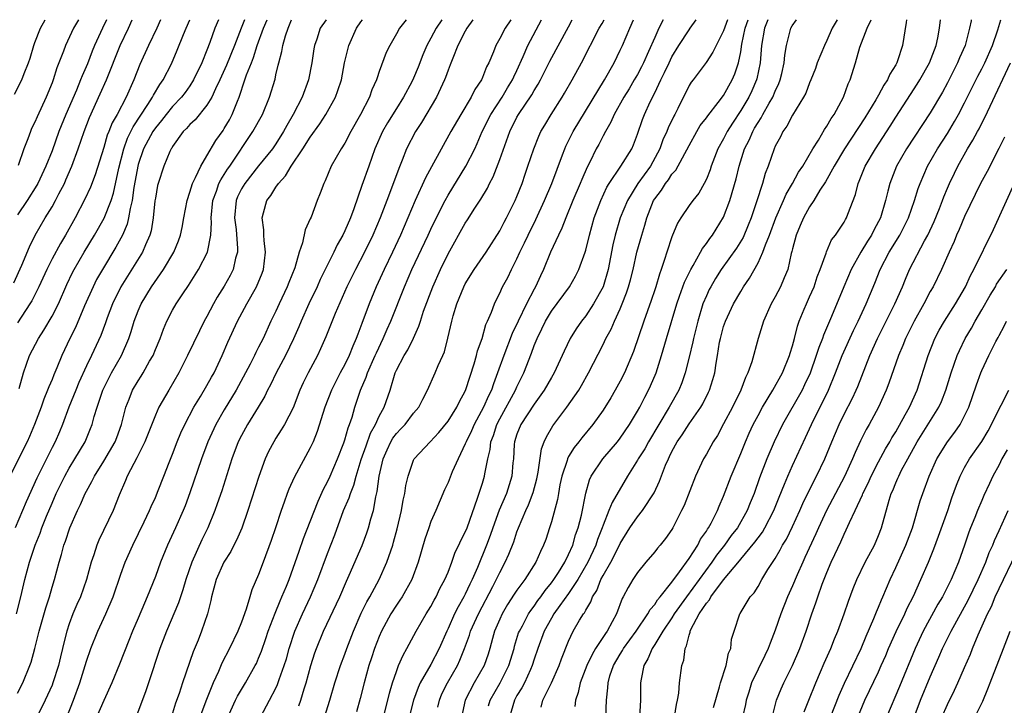
# Model space of a CAD drawing. Units: inches. Extents: x 2509778 to 2511000, y 1536000 to 1539000.
# Drawn here: x 2509971 to 2510086, y 1538920 to 1539000 of the extents above; entities that cross this region are included whole.
import ezdxf

# ---------------------------------------------------------------- set-up
doc = ezdxf.new("R2010")
doc.units = ezdxf.units.IN
doc.header["$MEASUREMENT"] = 0
doc.layers.add('LD25081536_2ft', color=253, linetype='Continuous')

msp = doc.modelspace()

# ---------------------------------------------------------------- linework, layer by layer
at = {"layer": 'LD25081536_2ft'}
for points, elevation in [([(2509994.33, 1539000), (2509993.92, 1538999), (2509993.34, 1538997.34), (2509993, 1538996.46), (2509992.4, 1538995), (2509991.44, 1538993), (2509991, 1538992.32), (2509990.45, 1538991.55), (2509990.03, 1538991), (2509989, 1538989.92), (2509988.25, 1538989), (2509987.72, 1538988.28), (2509987, 1538987.43), (2509986.71, 1538987), (2509985.64, 1538985), (2509985, 1538983.19), (2509984.95, 1538983), (2509984.67, 1538981.33), (2509984.51, 1538980.51), (2509984.31, 1538979), (2509984.06, 1538978.06), (2509983.9, 1538977), (2509983.73, 1538976.27), (2509983.18, 1538975), (2509982.43, 1538973.57), (2509980.85, 1538971), (2509980.18, 1538969.82), (2509979.76, 1538969), (2509978.78, 1538966.78), (2509977.72, 1538964.28), (2509977.08, 1538963), (2509976.15, 1538961), (2509975.57, 1538959.57), (2509975.22, 1538958.78), (2509975, 1538958.23), (2509974.61, 1538957.39), (2509974.49, 1538957), (2509974.04, 1538955.96), (2509973.72, 1538955), (2509972.97, 1538953), (2509972.4, 1538951.6), (2509972.13, 1538951), (2509970.1, 1538947)], 8224), ([(2509970.55, 1538969.44), (2509971.48, 1538971.48), (2509972.37, 1538973.63), (2509973.03, 1538975), (2509974.2, 1538977), (2509975, 1538978.29), (2509975.4, 1538979), (2509975.79, 1538979.79), (2509976.43, 1538981), (2509976.61, 1538981.39), (2509977.29, 1538983), (2509978.03, 1538985), (2509978.72, 1538987), (2509979.35, 1538988.65), (2509980.61, 1538991.39), (2509981.33, 1538993), (2509982.92, 1538997), (2509983.87, 1538999), (2509984.32, 1539000)], 8218), ([(2509970.65, 1538991.35), (2509971.49, 1538993), (2509971.76, 1538993.76), (2509972.26, 1538995), (2509972.45, 1538995.55), (2509972.88, 1538997), (2509973, 1538997.34), (2509973.65, 1538999), (2509974.2, 1539000)], 8212), ([(2509997.36, 1539000), (2509996.95, 1538999), (2509996.19, 1538997), (2509995.27, 1538994.73), (2509994.48, 1538993), (2509993.99, 1538991.99), (2509993.56, 1538991), (2509993, 1538990.08), (2509991.61, 1538988.39), (2509991, 1538987.82), (2509990.63, 1538987.37), (2509990.23, 1538987), (2509989, 1538985.27), (2509988.91, 1538985.09), (2509988.83, 1538985), (2509988.68, 1538984.68), (2509987.97, 1538983), (2509987.33, 1538981), (2509987.26, 1538980.74), (2509987, 1538979.28), (2509986.95, 1538978.95), (2509986.75, 1538977), (2509986.5, 1538975.5), (2509986.37, 1538975), (2509985.86, 1538973.86), (2509985.51, 1538973), (2509982.99, 1538969), (2509982.01, 1538967), (2509981.4, 1538965.4), (2509981.2, 1538964.8), (2509980.66, 1538963.34), (2509979.57, 1538961), (2509979, 1538959.82), (2509978.13, 1538957.87), (2509977.76, 1538957), (2509976.95, 1538955), (2509976.21, 1538953), (2509975.85, 1538952.15), (2509975.35, 1538951), (2509975, 1538950.32), (2509973.22, 1538946.78), (2509971.99, 1538944.01), (2509970.72, 1538941)], 8226), ([(2509970.86, 1538931), (2509971.36, 1538933), (2509971.83, 1538935), (2509972.37, 1538937), (2509973.05, 1538939), (2509973.62, 1538940.38), (2509973.83, 1538941), (2509974.37, 1538942.37), (2509975, 1538943.88), (2509975.49, 1538945), (2509976.47, 1538947), (2509977, 1538947.94), (2509977.65, 1538949), (2509978.83, 1538951), (2509979.48, 1538952.52), (2509979.68, 1538953), (2509979.91, 1538953.91), (2509980.24, 1538955), (2509980.91, 1538957), (2509981.9, 1538959), (2509983.05, 1538961), (2509983.94, 1538963), (2509984.2, 1538963.8), (2509984.54, 1538965), (2509985, 1538966.19), (2509985.35, 1538967), (2509986.56, 1538969), (2509987.94, 1538971), (2509989.13, 1538973), (2509989.68, 1538974.32), (2509989.92, 1538975), (2509990.11, 1538975.89), (2509990.32, 1538977), (2509990.68, 1538979), (2509991, 1538979.96), (2509991.3, 1538981), (2509991.67, 1538981.67), (2509992.28, 1538983), (2509993, 1538984.19), (2509994.03, 1538985.97), (2509994.87, 1538987.13), (2509995, 1538987.35), (2509995.61, 1538988.39), (2509995.94, 1538989), (2509996.54, 1538990.54), (2509996.74, 1538991), (2509997.41, 1538993), (2509997.6, 1538993.6), (2509998.15, 1538995), (2509998.4, 1538995.6), (2509998.84, 1538997), (2509999.58, 1538999), (2510000, 1539000)], 8228), ([(2509971, 1538921.79), (2509971.62, 1538923), (2509972.44, 1538925), (2509972.58, 1538925.42), (2509973.02, 1538926.98), (2509973.51, 1538929), (2509974.27, 1538931.73), (2509974.69, 1538933), (2509975, 1538934.11), (2509975.27, 1538935), (2509975.81, 1538937), (2509976.1, 1538937.9), (2509976.39, 1538939), (2509976.56, 1538939.44), (2509977.07, 1538941), (2509977.95, 1538943), (2509978.3, 1538943.7), (2509978.86, 1538945), (2509979, 1538945.27), (2509979.63, 1538946.37), (2509979.92, 1538947), (2509981, 1538948.73), (2509982.34, 1538951), (2509982.52, 1538951.48), (2509983.06, 1538953), (2509983.56, 1538955), (2509983.96, 1538955.96), (2509984.36, 1538957), (2509985, 1538958.08), (2509985.37, 1538958.63), (2509985.59, 1538959), (2509986.34, 1538960.34), (2509986.73, 1538961), (2509987, 1538961.69), (2509987.55, 1538963), (2509987.93, 1538964.07), (2509988.33, 1538965), (2509989, 1538966.29), (2509989.41, 1538967), (2509990.19, 1538968.19), (2509990.85, 1538969.15), (2509992.03, 1538971), (2509993.06, 1538973), (2509993.45, 1538975), (2509993.53, 1538976.47), (2509993.49, 1538977), (2509993.67, 1538979), (2509994.09, 1538980.09), (2509994.39, 1538981), (2509994.59, 1538981.41), (2509995, 1538982.02), (2509995.37, 1538982.63), (2509995.64, 1538983), (2509998.34, 1538987), (2509999.44, 1538989), (2510000.26, 1538991), (2510000.9, 1538993.1), (2510001, 1538993.59), (2510001.28, 1538994.72), (2510001.33, 1538995), (2510001.71, 1538996.29), (2510001.82, 1538997), (2510002.11, 1538998.11), (2510002.41, 1538999), (2510002.82, 1539000)], 8230), ([(2509987.61, 1539000), (2509987.19, 1538999), (2509986.21, 1538997), (2509985.2, 1538994.8), (2509984.49, 1538993), (2509983.6, 1538991), (2509982.55, 1538989), (2509981.98, 1538988.02), (2509981.59, 1538987), (2509981.41, 1538986.59), (2509981, 1538985.18), (2509980.01, 1538981.99), (2509979.45, 1538980.55), (2509978.82, 1538979.18), (2509977.67, 1538977), (2509976.55, 1538975), (2509975.97, 1538974.03), (2509975, 1538972.23), (2509974.38, 1538971), (2509973.47, 1538969), (2509972.65, 1538967.35), (2509972.43, 1538967), (2509971, 1538964.82)], 8220), ([(2509981.34, 1539000), (2509980.86, 1538999), (2509979.94, 1538997), (2509979.67, 1538996.33), (2509979.11, 1538994.89), (2509978.5, 1538993.5), (2509978.32, 1538993), (2509977.83, 1538991.83), (2509976.59, 1538989), (2509975.8, 1538987), (2509975, 1538984.77), (2509974.29, 1538983), (2509973.35, 1538981), (2509973.23, 1538980.77), (2509972.12, 1538979), (2509971, 1538977.34)], 8216), ([(2509978.07, 1539000), (2509977.5, 1538999), (2509976.56, 1538997), (2509976.33, 1538996.33), (2509975.57, 1538994.43), (2509975.13, 1538993), (2509975, 1538992.67), (2509974.3, 1538991), (2509973.26, 1538988.74), (2509973, 1538988.1), (2509972.63, 1538987.37), (2509972.48, 1538987), (2509972.18, 1538986.18), (2509971.71, 1538985), (2509971.05, 1538983.06)], 8214), ([(2509971.19, 1538957.19), (2509971.68, 1538959), (2509972.4, 1538961), (2509973.41, 1538963), (2509974.05, 1538963.95), (2509975, 1538965.58), (2509975.74, 1538967), (2509976.73, 1538969.27), (2509977.37, 1538970.63), (2509977.56, 1538971), (2509978.72, 1538973), (2509979.93, 1538975), (2509981.05, 1538976.95), (2509981.85, 1538979), (2509982.13, 1538979.87), (2509982.75, 1538982.75), (2509983.33, 1538985), (2509983.77, 1538986.23), (2509984.16, 1538987), (2509984.43, 1538987.57), (2509986.14, 1538990.14), (2509986.68, 1538991), (2509986.78, 1538991.22), (2509987.53, 1538992.47), (2509987.92, 1538993), (2509988.87, 1538994.87), (2509989.55, 1538996.45), (2509990.28, 1538998.28), (2509990.59, 1538999), (2509990.99, 1539000)], 8222), ([(2510006.86, 1539000), (2510006.16, 1538999), (2510005.75, 1538997.75), (2510005.47, 1538997), (2510005.39, 1538996.61), (2510005.16, 1538995), (2510004.79, 1538993), (2510004.05, 1538991), (2510003.01, 1538989), (2510002.27, 1538987.73), (2510001.89, 1538987), (2510001, 1538985.6), (2510000.59, 1538985), (2509999, 1538983.04), (2509997.38, 1538981), (2509997, 1538980.35), (2509996.56, 1538979.44), (2509996.38, 1538979), (2509996.19, 1538977), (2509996.37, 1538975.63), (2509996.55, 1538973.45), (2509996.53, 1538973), (2509996.32, 1538972.32), (2509996.03, 1538971), (2509995.69, 1538970.31), (2509995, 1538969.08), (2509994.2, 1538967.8), (2509993.76, 1538967), (2509993, 1538965.55), (2509992.69, 1538965), (2509992.11, 1538963.89), (2509990.75, 1538961), (2509989.71, 1538959), (2509988.55, 1538957), (2509987.42, 1538955), (2509987, 1538954.09), (2509985.78, 1538951), (2509984.86, 1538949.14), (2509984.49, 1538948.49), (2509983.72, 1538947), (2509983.52, 1538946.48), (2509982.79, 1538944.79), (2509982.09, 1538943), (2509980.44, 1538939.56), (2509980.22, 1538939), (2509979.85, 1538937.85), (2509979.55, 1538937), (2509979.01, 1538935), (2509978.31, 1538933), (2509977.9, 1538932.1), (2509977.43, 1538931), (2509977, 1538929.87), (2509976.71, 1538929), (2509976.36, 1538927.64), (2509976.22, 1538927), (2509975.97, 1538926.03), (2509975.74, 1538925), (2509975.11, 1538923), (2509975, 1538922.72), (2509974.22, 1538921), (2509973.24, 1538919)], 8232), ([(2509976.71, 1538919), (2509977.51, 1538921), (2509978.22, 1538923), (2509979, 1538925.51), (2509979.52, 1538927), (2509980.31, 1538929), (2509981.24, 1538931), (2509982.11, 1538933), (2509983, 1538935.61), (2509983.5, 1538937), (2509984.37, 1538939), (2509985.69, 1538941.69), (2509986.31, 1538943), (2509986.51, 1538943.49), (2509987, 1538944.53), (2509987.33, 1538945.33), (2509987.97, 1538947), (2509988.6, 1538948.6), (2509989, 1538949.57), (2509989.55, 1538951), (2509989.98, 1538952.02), (2509990.44, 1538953), (2509991.49, 1538955), (2509992.26, 1538956.26), (2509993, 1538957.52), (2509993.52, 1538958.48), (2509993.83, 1538959), (2509994.78, 1538961), (2509995.43, 1538962.57), (2509996.53, 1538965), (2509997.61, 1538967), (2509998.76, 1538969), (2509999.42, 1538970.58), (2509999.57, 1538971), (2509999.81, 1538973), (2509999.63, 1538974.37), (2509999.61, 1538975), (2509999.62, 1538975.62), (2509999.41, 1538977), (2509999.58, 1538977.58), (2509999.95, 1538979), (2510000.42, 1538979.58), (2510001, 1538980.55), (2510001.3, 1538981), (2510002.13, 1538981.87), (2510002.77, 1538983), (2510004.13, 1538985), (2510005, 1538986.36), (2510006.1, 1538987.9), (2510006.81, 1538989), (2510007.92, 1538991), (2510008.21, 1538991.79), (2510008.61, 1538993), (2510008.99, 1538995), (2510009.47, 1538997), (2510010.35, 1538999), (2510010.88, 1538999.76), (2510011.06, 1539000)], 8234), ([(2510016.14, 1539000), (2510015.34, 1538999), (2510015, 1538998.36), (2510014.22, 1538997), (2510013.82, 1538996.18), (2510013, 1538993.99), (2510012.75, 1538993.25), (2510012.68, 1538993), (2510012.16, 1538991.84), (2510011.87, 1538991), (2510010.83, 1538989), (2510009.7, 1538987), (2510009, 1538985.66), (2510008.58, 1538985), (2510007.99, 1538983.99), (2510007.44, 1538983), (2510006.72, 1538981.28), (2510006.56, 1538981), (2510006.15, 1538979.85), (2510005.8, 1538979), (2510005.09, 1538977.09), (2510005, 1538976.86), (2510004.4, 1538975.6), (2510004.1, 1538974.1), (2510003.7, 1538973), (2510003.19, 1538971.19), (2510002.51, 1538969.49), (2510002.33, 1538969), (2510001.38, 1538967), (2510001, 1538966.16), (2510000.42, 1538965), (2509999.51, 1538963), (2509999, 1538961.97), (2509998.66, 1538961.34), (2509998.52, 1538961), (2509998.02, 1538960.02), (2509996.38, 1538957), (2509995, 1538954.72), (2509994.02, 1538953), (2509993.1, 1538951), (2509992.35, 1538949), (2509991, 1538945.06), (2509990.45, 1538943.56), (2509990.22, 1538943), (2509989.34, 1538941), (2509988.41, 1538939), (2509987.6, 1538937), (2509987, 1538935.37), (2509986.05, 1538933), (2509985.73, 1538932.27), (2509985, 1538930.51), (2509984.35, 1538929), (2509983.91, 1538927.91), (2509982.83, 1538925.17), (2509981.93, 1538923), (2509981, 1538920.97), (2509980.17, 1538919)], 8236), ([(2510020.26, 1539000), (2510019.6, 1538999), (2510019, 1538997.84), (2510018.54, 1538997), (2510018.08, 1538995.92), (2510017.53, 1538994.47), (2510017, 1538993.21), (2510016.8, 1538992.8), (2510015.84, 1538991), (2510015, 1538989.68), (2510013.97, 1538988.03), (2510013.39, 1538987), (2510012.51, 1538985), (2510011.78, 1538983), (2510011, 1538980.74), (2510010.04, 1538978.04), (2510009.65, 1538977), (2510009, 1538975.48), (2510008.78, 1538975), (2510008.13, 1538973.87), (2510007.73, 1538973), (2510006.16, 1538969.84), (2510005.79, 1538969), (2510004.82, 1538967), (2510003.92, 1538965), (2510003.65, 1538964.35), (2510003.05, 1538962.95), (2510002.12, 1538961), (2510001.03, 1538959), (2510000.38, 1538957.62), (2510000.03, 1538957), (2509999.71, 1538956.29), (2509998.93, 1538955), (2509997.69, 1538953), (2509997, 1538951.74), (2509996.63, 1538951), (2509995.89, 1538949), (2509994.71, 1538945.29), (2509994.2, 1538943.8), (2509993.91, 1538943), (2509993.08, 1538941), (2509992.39, 1538939.61), (2509991.22, 1538937), (2509990.54, 1538935), (2509990.2, 1538933.8), (2509989.7, 1538932.3), (2509988.28, 1538929), (2509987.54, 1538927), (2509986.2, 1538923), (2509985.91, 1538922.09), (2509984.81, 1538919.19)], 8238), ([(2510023.89, 1539000), (2510023.18, 1538999), (2510023, 1538998.68), (2510022.15, 1538997), (2510021.54, 1538995.54), (2510021.25, 1538994.75), (2510021, 1538994.15), (2510020.71, 1538993.29), (2510020.59, 1538993), (2510019.65, 1538991), (2510017.92, 1538988.08), (2510017.21, 1538987), (2510016.18, 1538985), (2510015.68, 1538983.68), (2510015.27, 1538982.73), (2510014.43, 1538980.43), (2510013.87, 1538979), (2510013.11, 1538977), (2510012.26, 1538975), (2510011.28, 1538973), (2510010.23, 1538971), (2510009.26, 1538969), (2510007.89, 1538965.89), (2510006.81, 1538963.19), (2510006.2, 1538961.8), (2510005.83, 1538961), (2510004.77, 1538959), (2510004.18, 1538957.82), (2510003.8, 1538957), (2510003, 1538954.94), (2510002, 1538953), (2510001.63, 1538952.37), (2510001, 1538951.41), (2510000.75, 1538951), (2510000.14, 1538949.86), (2509999.77, 1538949), (2509999.02, 1538946.98), (2509997.75, 1538943), (2509997.04, 1538940.96), (2509996.44, 1538939.56), (2509996.13, 1538939), (2509995.76, 1538938.24), (2509994.97, 1538937), (2509994.08, 1538935), (2509993.53, 1538933), (2509993.45, 1538932.55), (2509993.07, 1538931), (2509992.38, 1538929), (2509991.96, 1538927.96), (2509991.38, 1538926.62), (2509990.14, 1538923), (2509989.76, 1538921.76), (2509989.36, 1538920.65), (2509989, 1538919.5)], 8240), ([(2510028.31, 1539000), (2510027.62, 1538999), (2510027, 1538997.8), (2510026.54, 1538997), (2510026.26, 1538996.26), (2510025.73, 1538995), (2510025.48, 1538994.52), (2510025, 1538993.27), (2510024.88, 1538993), (2510024.12, 1538991.88), (2510023.7, 1538991), (2510022.47, 1538989), (2510021.31, 1538987), (2510019.07, 1538982.93), (2510018.37, 1538981.63), (2510017.16, 1538979), (2510015.49, 1538975), (2510014.54, 1538973), (2510013.56, 1538971), (2510012.65, 1538969), (2510011.83, 1538967), (2510011, 1538964.74), (2510010.51, 1538963.49), (2510010.34, 1538963), (2510009.92, 1538962.08), (2510009.51, 1538961), (2510009, 1538959.96), (2510008.48, 1538959), (2510007.45, 1538957), (2510006.68, 1538955), (2510005.8, 1538952.2), (2510005.32, 1538951), (2510005, 1538950.3), (2510003.14, 1538946.86), (2510002.52, 1538945.48), (2510002.33, 1538945), (2510001.98, 1538943.98), (2510001.61, 1538943), (2510000.95, 1538941), (2510000.45, 1538939.55), (2509999.53, 1538937), (2509999, 1538935.58), (2509998.21, 1538933.79), (2509997.96, 1538933), (2509997.54, 1538931.54), (2509997, 1538930.04), (2509996.6, 1538929), (2509995.63, 1538927), (2509994.73, 1538925.27), (2509994.33, 1538924.33), (2509993.71, 1538923), (2509992.93, 1538921.06), (2509992.15, 1538919)], 8242), ([(2509995.42, 1538919), (2509996.32, 1538921), (2509996.54, 1538921.46), (2509997.46, 1538923), (2509998.6, 1538925), (2509998.74, 1538925.26), (2509999, 1538925.86), (2509999.33, 1538926.67), (2509999.84, 1538928.16), (2510000.12, 1538929), (2510000.9, 1538931.1), (2510001.48, 1538932.52), (2510001.71, 1538933), (2510002.22, 1538934.22), (2510002.53, 1538935), (2510003, 1538936.3), (2510003.69, 1538938.31), (2510004.22, 1538939.78), (2510005, 1538941.74), (2510005.9, 1538944.1), (2510006.52, 1538945.48), (2510007, 1538946.36), (2510007.29, 1538947), (2510008.15, 1538949), (2510008.89, 1538950.89), (2510009, 1538951.21), (2510009.38, 1538952.62), (2510009.56, 1538953), (2510009.85, 1538953.85), (2510010.17, 1538955), (2510010.84, 1538957), (2510011.5, 1538958.5), (2510011.65, 1538959), (2510012.54, 1538961), (2510012.67, 1538961.33), (2510013.48, 1538963), (2510013.93, 1538964.07), (2510014.34, 1538965), (2510015.93, 1538969), (2510016.79, 1538971), (2510018.7, 1538975), (2510019, 1538975.66), (2510019.43, 1538976.57), (2510020.67, 1538979), (2510021, 1538979.61), (2510023.08, 1538983), (2510024.09, 1538985), (2510024.38, 1538985.62), (2510024.98, 1538987), (2510025.96, 1538989), (2510027.27, 1538991), (2510027.91, 1538992.09), (2510028.49, 1538993), (2510028.64, 1538993.36), (2510029, 1538994.11), (2510029.72, 1538995.72), (2510030.26, 1538997), (2510031.85, 1539000)], 8244), ([(2509999.21, 1538919), (2510000.25, 1538921), (2510001, 1538922.4), (2510001.2, 1538922.8), (2510001.39, 1538923.4), (2510001.98, 1538925), (2510002.22, 1538925.78), (2510002.54, 1538927), (2510003.2, 1538929), (2510004.08, 1538931), (2510005.03, 1538933), (2510005.87, 1538935), (2510007, 1538938.03), (2510007.83, 1538940.17), (2510008.87, 1538943), (2510009.51, 1538944.49), (2510009.66, 1538945), (2510010.06, 1538945.94), (2510010.34, 1538947), (2510010.92, 1538948.92), (2510011.47, 1538950.53), (2510012, 1538952), (2510012.57, 1538953), (2510013, 1538953.95), (2510013.58, 1538955), (2510014.27, 1538957), (2510014.86, 1538959), (2510015, 1538959.31), (2510015.89, 1538961), (2510016.32, 1538961.68), (2510016.98, 1538963.02), (2510017.6, 1538964.4), (2510017.78, 1538965), (2510018.16, 1538966.16), (2510019.24, 1538969), (2510020.13, 1538971), (2510021, 1538972.81), (2510023, 1538976.37), (2510023.25, 1538976.75), (2510024.12, 1538978.12), (2510024.82, 1538979.18), (2510025.57, 1538980.43), (2510025.83, 1538981), (2510026.24, 1538981.76), (2510027, 1538983.76), (2510028.16, 1538987), (2510029, 1538988.68), (2510029.18, 1538989), (2510030.72, 1538991.28), (2510031, 1538991.78), (2510031.48, 1538992.52), (2510031.74, 1538993), (2510032.83, 1538995.17), (2510034.97, 1538999.17), (2510035.43, 1539000)], 8246), ([(2510003.68, 1538920.32), (2510003.91, 1538921), (2510004.29, 1538922.29), (2510004.53, 1538923), (2510005.07, 1538925), (2510005.52, 1538926.48), (2510005.71, 1538927), (2510006.53, 1538929), (2510008.41, 1538933), (2510009.19, 1538934.81), (2510009.51, 1538935.51), (2510011.04, 1538938.96), (2510011.58, 1538940.42), (2510011.76, 1538941), (2510012.03, 1538942.03), (2510012.32, 1538943), (2510012.62, 1538944.62), (2510012.78, 1538945.22), (2510013, 1538947), (2510013.45, 1538949), (2510013.93, 1538950.07), (2510014.36, 1538951), (2510014.6, 1538951.4), (2510015, 1538951.96), (2510015.52, 1538952.48), (2510016, 1538953), (2510017, 1538954.3), (2510017.6, 1538955), (2510018.06, 1538955.94), (2510018.6, 1538957), (2510019.49, 1538959), (2510019.85, 1538959.85), (2510020.4, 1538961), (2510020.58, 1538961.42), (2510020.99, 1538963.01), (2510021.43, 1538965), (2510021.6, 1538965.6), (2510022.02, 1538967), (2510022.82, 1538969), (2510023, 1538969.34), (2510024.03, 1538971), (2510025.42, 1538973), (2510027, 1538975.49), (2510027.51, 1538976.49), (2510027.8, 1538977), (2510028.8, 1538979), (2510029, 1538979.48), (2510029.59, 1538981), (2510029.94, 1538982.06), (2510030.28, 1538983), (2510030.95, 1538985), (2510031.54, 1538986.46), (2510031.79, 1538987), (2510032.23, 1538987.77), (2510032.98, 1538989), (2510034.26, 1538991), (2510034.54, 1538991.46), (2510035.41, 1538993), (2510036.49, 1538995), (2510038.57, 1538999), (2510038.91, 1538999.57), (2510039.15, 1539000)], 8248), ([(2510006.64, 1538919), (2510007.28, 1538921), (2510007.84, 1538923), (2510008.49, 1538925), (2510009, 1538926.35), (2510009.23, 1538927), (2510010, 1538929), (2510010.92, 1538931.08), (2510011.58, 1538932.42), (2510011.91, 1538933), (2510012.98, 1538935), (2510013.9, 1538937), (2510014.34, 1538938.34), (2510014.58, 1538939), (2510014.68, 1538939.32), (2510015.1, 1538940.9), (2510015.58, 1538943), (2510015.78, 1538944.22), (2510015.98, 1538945), (2510016.09, 1538945.91), (2510016.35, 1538947), (2510017, 1538948.85), (2510017.07, 1538949), (2510018.91, 1538951), (2510019.94, 1538952.06), (2510021, 1538953.39), (2510022.02, 1538955), (2510022.32, 1538955.68), (2510023, 1538956.88), (2510023.08, 1538957.08), (2510024.04, 1538960.04), (2510024.31, 1538961), (2510024.43, 1538961.57), (2510024.95, 1538963), (2510025.4, 1538964.6), (2510025.59, 1538965), (2510026.04, 1538966.04), (2510026.38, 1538967), (2510026.58, 1538967.42), (2510027, 1538968.24), (2510027.34, 1538969), (2510027.93, 1538970.07), (2510028.37, 1538971), (2510029, 1538972.24), (2510029.34, 1538973), (2510029.89, 1538974.11), (2510030.3, 1538975), (2510031.2, 1538976.8), (2510032.2, 1538979), (2510033.05, 1538981), (2510034.31, 1538984.31), (2510034.56, 1538985), (2510034.69, 1538985.31), (2510035.55, 1538987), (2510039.17, 1538993), (2510040.31, 1538995), (2510041, 1538996.45), (2510041.25, 1538997), (2510042.1, 1538999), (2510042.53, 1539000)], 8250), ([(2510045.99, 1539000), (2510045.48, 1538999), (2510045, 1538997.94), (2510044.29, 1538996.29), (2510043.69, 1538995), (2510043.46, 1538994.54), (2510043, 1538993.65), (2510042.63, 1538993), (2510042.02, 1538991.98), (2510041.4, 1538991), (2510040.28, 1538989), (2510039.9, 1538988.1), (2510039.27, 1538987), (2510039, 1538986.5), (2510038.5, 1538985.5), (2510038.21, 1538985), (2510037.45, 1538983.45), (2510037.14, 1538982.86), (2510036.54, 1538981.46), (2510036.36, 1538981), (2510035.49, 1538979), (2510034.66, 1538977), (2510034.21, 1538975.79), (2510033.82, 1538975), (2510032.9, 1538973), (2510032.07, 1538971), (2510031.72, 1538970.28), (2510031.17, 1538969), (2510031, 1538968.7), (2510030.12, 1538967), (2510029.14, 1538965), (2510028.45, 1538963.55), (2510027.48, 1538961), (2510026.76, 1538959), (2510026.26, 1538957.74), (2510026.03, 1538957), (2510025.68, 1538956.32), (2510025.12, 1538955), (2510024.04, 1538953), (2510023.73, 1538952.27), (2510023.09, 1538951), (2510023, 1538950.74), (2510022.16, 1538949), (2510021.49, 1538947.49), (2510021, 1538946.26), (2510020.6, 1538945.4), (2510019.57, 1538943), (2510019, 1538941.72), (2510018.75, 1538941), (2510018.32, 1538939.68), (2510017.53, 1538937), (2510016.78, 1538935), (2510015.66, 1538933), (2510015.41, 1538932.59), (2510015, 1538932.02), (2510014.37, 1538931), (2510013.28, 1538929), (2510013, 1538928.37), (2510012.47, 1538927), (2510012.11, 1538925.89), (2510011.8, 1538925), (2510011.24, 1538923), (2510010.8, 1538921.2), (2510010.35, 1538919.65)], 8252), ([(2510013.5, 1538919), (2510014, 1538921), (2510014.18, 1538921.82), (2510014.54, 1538923), (2510015, 1538924.33), (2510015.26, 1538925), (2510015.77, 1538926.23), (2510016.22, 1538927), (2510017.31, 1538929), (2510018.47, 1538931), (2510019, 1538931.85), (2510019.39, 1538932.61), (2510019.62, 1538933), (2510020.06, 1538933.94), (2510020.64, 1538935), (2510021, 1538935.87), (2510021.43, 1538937), (2510021.84, 1538938.16), (2510022.26, 1538939), (2510022.47, 1538939.53), (2510023, 1538940.48), (2510023.21, 1538941), (2510024.43, 1538944.43), (2510025, 1538946.18), (2510025.25, 1538947), (2510025.28, 1538947.28), (2510025.63, 1538949), (2510025.89, 1538950.11), (2510025.98, 1538951), (2510026.27, 1538951.73), (2510026.67, 1538953), (2510027, 1538953.64), (2510028.83, 1538957), (2510029, 1538957.39), (2510029.79, 1538959), (2510030.7, 1538961.3), (2510031, 1538962.17), (2510031.33, 1538963), (2510031.9, 1538964.1), (2510032.31, 1538965), (2510033, 1538966.14), (2510035.1, 1538969), (2510035.79, 1538970.21), (2510036.19, 1538971), (2510036.93, 1538973), (2510037, 1538973.23), (2510037.42, 1538975), (2510037.98, 1538977), (2510038.74, 1538979), (2510039.45, 1538980.55), (2510039.73, 1538981), (2510041.08, 1538983), (2510042.34, 1538985), (2510042.54, 1538985.46), (2510043, 1538986.7), (2510043.58, 1538988.42), (2510043.8, 1538989), (2510044.48, 1538990.48), (2510045, 1538991.51), (2510045.71, 1538993), (2510046.15, 1538993.85), (2510046.67, 1538995), (2510047, 1538995.67), (2510047.82, 1538997), (2510049, 1538998.84), (2510049.13, 1538999), (2510049.8, 1539000)], 8254), ([(2510053.44, 1539000), (2510053, 1538998.69), (2510052.13, 1538997), (2510051.77, 1538996.23), (2510050.96, 1538995.04), (2510049.45, 1538993), (2510049.24, 1538992.76), (2510049, 1538992.35), (2510047.7, 1538989.7), (2510047.33, 1538989), (2510047.21, 1538988.79), (2510046.57, 1538987.43), (2510046.42, 1538987), (2510045.96, 1538986.04), (2510045.6, 1538985), (2510044.5, 1538983), (2510043.06, 1538981), (2510041.83, 1538979), (2510040.99, 1538977), (2510040.4, 1538975), (2510040.15, 1538973.85), (2510039.59, 1538971), (2510039, 1538968.99), (2510037.91, 1538967), (2510037, 1538965.62), (2510036.5, 1538965), (2510035.88, 1538964.12), (2510035.2, 1538963), (2510034.48, 1538961.52), (2510034.26, 1538961), (2510033.31, 1538959), (2510033, 1538958.47), (2510032.18, 1538957), (2510031, 1538955.36), (2510029.45, 1538953), (2510029, 1538951.86), (2510028.73, 1538951), (2510028.69, 1538950.69), (2510028.6, 1538949), (2510028.54, 1538948.54), (2510028.41, 1538947), (2510027.78, 1538945), (2510026.95, 1538943.05), (2510026.2, 1538941), (2510025.9, 1538940.1), (2510025.48, 1538939), (2510024.4, 1538936.4), (2510023.79, 1538935), (2510023.52, 1538934.48), (2510023, 1538933.29), (2510022.85, 1538933), (2510022.17, 1538931.83), (2510021.76, 1538931), (2510021, 1538929.31), (2510020.84, 1538929), (2510019.96, 1538927), (2510019, 1538925.14), (2510017.77, 1538923), (2510017.53, 1538922.47), (2510016.99, 1538921.01), (2510016.49, 1538919)], 8256), ([(2510019.82, 1538920.18), (2510019.99, 1538921), (2510020.29, 1538921.71), (2510020.92, 1538923), (2510022.08, 1538925), (2510022.38, 1538925.62), (2510022.92, 1538927), (2510023.48, 1538928.52), (2510023.61, 1538929), (2510024.52, 1538931), (2510026.2, 1538934.2), (2510027, 1538935.82), (2510027.65, 1538937), (2510028.07, 1538937.93), (2510028.63, 1538939.37), (2510029, 1538940.53), (2510029.18, 1538941), (2510030.03, 1538943), (2510030.34, 1538943.66), (2510030.88, 1538945.12), (2510031.31, 1538946.69), (2510031.48, 1538947.48), (2510031.84, 1538950.16), (2510032.16, 1538951), (2510032.42, 1538951.58), (2510033.16, 1538952.84), (2510034.8, 1538955), (2510036.17, 1538957), (2510036.48, 1538957.52), (2510037.32, 1538959), (2510039, 1538962.28), (2510039.34, 1538963), (2510039.94, 1538964.06), (2510040.33, 1538965), (2510041, 1538966.44), (2510041.24, 1538967), (2510041.73, 1538968.27), (2510041.97, 1538969), (2510042.19, 1538969.81), (2510042.5, 1538971), (2510042.94, 1538973), (2510043.49, 1538975), (2510043.87, 1538976.13), (2510044.1, 1538977), (2510044.88, 1538979), (2510045, 1538979.2), (2510045.78, 1538980.22), (2510046.27, 1538981), (2510046.6, 1538981.4), (2510047, 1538982.05), (2510047.46, 1538982.54), (2510049, 1538985.41), (2510049.89, 1538987), (2510050.3, 1538987.7), (2510051, 1538988.6), (2510051.16, 1538988.84), (2510052.37, 1538990.37), (2510053, 1538991.2), (2510053.99, 1538993), (2510054.29, 1538993.71), (2510054.72, 1538995), (2510055, 1538996.27), (2510055.14, 1538997.14), (2510055.52, 1538999), (2510055.84, 1539000)], 8258), ([(2510058.13, 1539000), (2510057.74, 1538999), (2510057.41, 1538997), (2510057.25, 1538995), (2510056.86, 1538993.14), (2510056.82, 1538993), (2510056.27, 1538991.73), (2510055.92, 1538991), (2510055, 1538989.45), (2510054.02, 1538987.98), (2510053.41, 1538987), (2510053, 1538986.18), (2510052.34, 1538985), (2510051.56, 1538983), (2510051.43, 1538982.57), (2510051, 1538981.49), (2510050.75, 1538981), (2510050.13, 1538979.87), (2510049.42, 1538979), (2510049, 1538978.41), (2510048.04, 1538977), (2510047.63, 1538976.37), (2510047, 1538974.8), (2510046.41, 1538973), (2510046.15, 1538972.15), (2510045.76, 1538971), (2510045.55, 1538970.45), (2510045.13, 1538969), (2510045, 1538968.63), (2510044.59, 1538967.41), (2510043.72, 1538965), (2510042.52, 1538961.48), (2510041.48, 1538959), (2510041, 1538958.05), (2510040.42, 1538957), (2510039.9, 1538956.1), (2510039, 1538954.66), (2510037.83, 1538953), (2510036.54, 1538951.46), (2510036.2, 1538951), (2510035.66, 1538950.34), (2510035, 1538949.27), (2510034.86, 1538949), (2510034.82, 1538948.82), (2510034.21, 1538947), (2510034, 1538946), (2510033.81, 1538945), (2510033.71, 1538944.29), (2510033, 1538941.68), (2510032.79, 1538941), (2510032.34, 1538939.66), (2510032.09, 1538939), (2510031.73, 1538938.27), (2510031.18, 1538937), (2510029.91, 1538935), (2510029, 1538933.78), (2510028.69, 1538933.31), (2510027.91, 1538932.09), (2510027.27, 1538931), (2510027, 1538930.41), (2510026.41, 1538929), (2510026.16, 1538928.16), (2510025.85, 1538927), (2510025.65, 1538926.35), (2510025.18, 1538925), (2510024.02, 1538923), (2510022.97, 1538921), (2510022.56, 1538919)], 8260), ([(2510025.68, 1538920.32), (2510025.89, 1538921), (2510027.05, 1538923), (2510028.07, 1538925), (2510028.66, 1538927), (2510028.73, 1538927.27), (2510029.2, 1538928.8), (2510029.28, 1538929), (2510029.63, 1538929.63), (2510030.35, 1538931), (2510030.6, 1538931.4), (2510031, 1538931.9), (2510031.44, 1538932.56), (2510031.77, 1538933), (2510032.26, 1538933.74), (2510033, 1538934.61), (2510033.29, 1538935), (2510033.83, 1538935.83), (2510034.56, 1538937), (2510035, 1538937.89), (2510035.49, 1538939), (2510035.82, 1538940.18), (2510036.12, 1538941), (2510036.48, 1538942.48), (2510036.99, 1538945.01), (2510037.43, 1538946.57), (2510037.63, 1538947), (2510038.97, 1538949), (2510040.68, 1538951), (2510041, 1538951.42), (2510042.08, 1538953), (2510043, 1538954.53), (2510043.26, 1538955), (2510043.84, 1538956.16), (2510044.29, 1538957), (2510044.51, 1538957.49), (2510045.17, 1538959), (2510045.81, 1538961), (2510046.38, 1538963), (2510047.57, 1538967), (2510047.9, 1538967.9), (2510048.46, 1538969.54), (2510049.18, 1538971), (2510049.47, 1538971.47), (2510050.32, 1538973), (2510050.55, 1538973.45), (2510051, 1538974), (2510051.4, 1538974.6), (2510051.71, 1538975), (2510053, 1538977.07), (2510053.74, 1538979), (2510054.47, 1538981.53), (2510054.82, 1538983), (2510055.45, 1538985), (2510055.97, 1538986.03), (2510056.38, 1538987), (2510056.61, 1538987.39), (2510057, 1538988.07), (2510057.38, 1538988.62), (2510057.57, 1538989), (2510058.3, 1538990.3), (2510058.72, 1538991), (2510059, 1538991.7), (2510059.42, 1538992.58), (2510059.58, 1538993), (2510059.77, 1538993.77), (2510060.05, 1538995), (2510060.12, 1538995.88), (2510060.32, 1538997), (2510060.81, 1538999), (2510060.96, 1538999.27), (2510061.48, 1539000)], 8262), ([(2510066.18, 1539000), (2510065.63, 1538999), (2510065, 1538997.58), (2510064.71, 1538997), (2510063.89, 1538995), (2510063.66, 1538994.34), (2510063.14, 1538993), (2510063, 1538992.68), (2510062.54, 1538991.46), (2510062.3, 1538991), (2510061, 1538988.9), (2510060.36, 1538987.64), (2510059.89, 1538987), (2510059.6, 1538986.4), (2510059, 1538985.31), (2510058.86, 1538985), (2510058.18, 1538983), (2510057.84, 1538982.16), (2510057.54, 1538981), (2510056.84, 1538978.84), (2510056.2, 1538977), (2510055.86, 1538976.14), (2510055.27, 1538974.73), (2510054.51, 1538973.49), (2510052.73, 1538971), (2510052.06, 1538969.94), (2510051.51, 1538969), (2510051.33, 1538968.67), (2510051, 1538967.95), (2510050.6, 1538967), (2510050, 1538965), (2510049.5, 1538963), (2510049.42, 1538962.58), (2510049, 1538960.82), (2510048.54, 1538959), (2510048.15, 1538957.85), (2510047.79, 1538957), (2510046.7, 1538955), (2510044.28, 1538951), (2510043.84, 1538950.16), (2510043.09, 1538949), (2510043, 1538948.84), (2510041.83, 1538947), (2510040.05, 1538943.95), (2510039.69, 1538943), (2510039, 1538941.33), (2510038.89, 1538941), (2510038.37, 1538939.63), (2510038.18, 1538939), (2510037.25, 1538937), (2510036.08, 1538935), (2510035, 1538933.39), (2510033.97, 1538931.97), (2510033.29, 1538931), (2510033, 1538930.5), (2510032.18, 1538929), (2510031.42, 1538927), (2510031, 1538925.75), (2510030.78, 1538925), (2510030.56, 1538924.56), (2510029.86, 1538923), (2510029.57, 1538922.43), (2510029, 1538921.52), (2510028.71, 1538921), (2510028.12, 1538919)], 8264), ([(2510031.82, 1538920.18), (2510032.02, 1538921), (2510033.01, 1538922.99), (2510033.9, 1538925), (2510034.18, 1538925.81), (2510035, 1538927.86), (2510035.53, 1538929), (2510036.27, 1538930.27), (2510036.72, 1538931), (2510036.85, 1538931.15), (2510037, 1538931.46), (2510037.6, 1538932.4), (2510037.79, 1538933), (2510038.27, 1538933.73), (2510038.75, 1538935), (2510039, 1538935.47), (2510039.91, 1538937), (2510040.91, 1538939), (2510041, 1538939.2), (2510042.12, 1538941), (2510043, 1538942.27), (2510043.58, 1538943), (2510044.92, 1538945.08), (2510045.57, 1538946.43), (2510046.27, 1538948.27), (2510046.59, 1538949), (2510046.73, 1538949.27), (2510047, 1538949.85), (2510047.62, 1538951), (2510048.19, 1538951.81), (2510049, 1538953.09), (2510050.35, 1538955), (2510050.59, 1538955.41), (2510051.26, 1538956.74), (2510051.38, 1538957), (2510051.76, 1538958.24), (2510051.97, 1538959), (2510052.13, 1538960.13), (2510052.29, 1538961), (2510052.54, 1538962.54), (2510052.63, 1538963), (2510053, 1538964.38), (2510053.21, 1538965), (2510054.16, 1538967), (2510055, 1538968.46), (2510055.33, 1538969), (2510056.02, 1538969.98), (2510057, 1538971.76), (2510057.58, 1538973), (2510057.87, 1538973.87), (2510058.34, 1538975), (2510059.06, 1538977), (2510059.95, 1538979), (2510060.26, 1538979.74), (2510061.01, 1538981), (2510061.71, 1538982.29), (2510062.19, 1538983), (2510063.38, 1538985), (2510064.03, 1538986.03), (2510064.74, 1538987.26), (2510065, 1538987.63), (2510065.49, 1538988.51), (2510065.83, 1538989), (2510066.92, 1538991), (2510067.46, 1538992.54), (2510067.71, 1538993), (2510068.32, 1538995), (2510068.83, 1538996.83), (2510069.66, 1538999), (2510070.13, 1539000)], 8266), ([(2510074.24, 1539000), (2510074.21, 1538999.69), (2510073.77, 1538997), (2510073.22, 1538995.22), (2510073.14, 1538995), (2510073, 1538994.75), (2510072.32, 1538993.68), (2510072.06, 1538993), (2510071.62, 1538992.38), (2510071, 1538991.22), (2510070.69, 1538990.69), (2510069.39, 1538988.61), (2510067.05, 1538985), (2510065.85, 1538983), (2510064.83, 1538981.17), (2510064.19, 1538980.19), (2510063.49, 1538979), (2510063, 1538978.28), (2510062.29, 1538977), (2510061.91, 1538976.09), (2510061.43, 1538975), (2510061, 1538973.39), (2510060.93, 1538973.07), (2510060.86, 1538972.86), (2510060.45, 1538971), (2510060.02, 1538970.02), (2510059.62, 1538969), (2510059, 1538967.81), (2510058.54, 1538967), (2510057.63, 1538965), (2510057, 1538963), (2510056.27, 1538960.27), (2510055.82, 1538959), (2510055.53, 1538958.47), (2510054.99, 1538957), (2510054.02, 1538955), (2510053, 1538953.06), (2510052.28, 1538951.72), (2510051.8, 1538951), (2510051, 1538949.54), (2510050.68, 1538949), (2510049.74, 1538947), (2510048.41, 1538943.59), (2510048.13, 1538943), (2510047.11, 1538941), (2510047, 1538940.82), (2510046.25, 1538939.75), (2510045.64, 1538939), (2510045.34, 1538938.66), (2510045, 1538938.23), (2510043.96, 1538937), (2510043, 1538935.82), (2510042.46, 1538935), (2510041.91, 1538934.09), (2510041.34, 1538933), (2510041.21, 1538932.79), (2510040.56, 1538931), (2510040.07, 1538930.07), (2510039.47, 1538929), (2510039.27, 1538928.73), (2510038.14, 1538927), (2510037.72, 1538926.28), (2510037.13, 1538925), (2510036.33, 1538923), (2510036.11, 1538921.89), (2510035.8, 1538921), (2510035.74, 1538920.26)], 8268), ([(2510039.34, 1538919), (2510039.41, 1538921), (2510039.57, 1538922.43), (2510039.58, 1538923), (2510039.8, 1538923.8), (2510040.22, 1538925), (2510041, 1538926.35), (2510041.25, 1538926.75), (2510041.38, 1538927), (2510042.84, 1538929), (2510044.21, 1538931), (2510044.47, 1538931.53), (2510045, 1538932.1), (2510045.34, 1538932.66), (2510045.65, 1538933), (2510047, 1538934.7), (2510047.9, 1538935.9), (2510049, 1538937.44), (2510050, 1538939), (2510050.33, 1538939.67), (2510051, 1538940.61), (2510051.14, 1538940.86), (2510051.25, 1538941), (2510051.56, 1538941.56), (2510052.28, 1538943), (2510052.48, 1538943.52), (2510053, 1538944.67), (2510053.89, 1538947), (2510055, 1538949.64), (2510055.54, 1538951), (2510055.99, 1538952.01), (2510056.45, 1538953), (2510057, 1538954.06), (2510057.51, 1538955), (2510058.73, 1538957), (2510059.84, 1538959), (2510060.66, 1538961), (2510060.73, 1538961.27), (2510061, 1538962.14), (2510061.23, 1538963), (2510061.58, 1538964.42), (2510061.8, 1538965), (2510062.38, 1538966.38), (2510062.62, 1538967), (2510063, 1538967.81), (2510063.51, 1538969), (2510063.87, 1538970.13), (2510064.23, 1538971), (2510064.9, 1538972.9), (2510064.94, 1538973.06), (2510065.55, 1538974.45), (2510066, 1538975), (2510067, 1538976.48), (2510067.18, 1538976.82), (2510067.29, 1538977), (2510067.44, 1538977.44), (2510068.31, 1538979.69), (2510068.64, 1538981), (2510068.76, 1538981.24), (2510069.46, 1538983), (2510070.64, 1538985), (2510072.35, 1538987.65), (2510073, 1538988.68), (2510074.7, 1538991.3), (2510075.5, 1538992.5), (2510075.8, 1538993), (2510076.92, 1538995), (2510077.49, 1538996.51), (2510077.69, 1538997), (2510077.88, 1538997.88), (2510078.08, 1538999), (2510078.18, 1539000)], 8270), ([(2510081.76, 1539000), (2510081.74, 1538999.88), (2510081.57, 1538999), (2510081.06, 1538997), (2510080.42, 1538995.58), (2510080.18, 1538995), (2510079.77, 1538994.23), (2510079, 1538992.67), (2510078.42, 1538991.58), (2510077, 1538989.18), (2510074.26, 1538985), (2510073.1, 1538983), (2510072.3, 1538981), (2510072.09, 1538980.09), (2510071.81, 1538979), (2510071.22, 1538977), (2510071, 1538976.56), (2510070.45, 1538975.55), (2510070.19, 1538975), (2510069.72, 1538974.28), (2510068.95, 1538973), (2510067.84, 1538971), (2510066.97, 1538969), (2510065.55, 1538965.55), (2510064.62, 1538963.38), (2510064.49, 1538963), (2510064.06, 1538961.94), (2510063.77, 1538961), (2510063.04, 1538958.96), (2510062.41, 1538957.59), (2510062.12, 1538957), (2510059.86, 1538953), (2510058.88, 1538951), (2510058.02, 1538949), (2510057.19, 1538946.81), (2510056.55, 1538945), (2510056.1, 1538943.9), (2510055.75, 1538943), (2510054.6, 1538941), (2510053.9, 1538940.1), (2510053.11, 1538939), (2510052.18, 1538937.82), (2510051.65, 1538937), (2510048.71, 1538933), (2510047.28, 1538931), (2510047, 1538930.56), (2510045.93, 1538929), (2510045, 1538927.47), (2510044.69, 1538927), (2510044.21, 1538925.79), (2510043.74, 1538925), (2510043.42, 1538923.42), (2510043.35, 1538923), (2510043.36, 1538921), (2510043.22, 1538919)], 8272), ([(2510047.3, 1538919), (2510047.52, 1538920.48), (2510047.65, 1538921), (2510047.79, 1538921.79), (2510047.87, 1538923), (2510048.15, 1538925), (2510048.38, 1538925.62), (2510048.53, 1538927), (2510048.71, 1538927.29), (2510049, 1538928.55), (2510049.12, 1538928.88), (2510049.13, 1538929), (2510049.21, 1538929.21), (2510050.18, 1538931), (2510051, 1538932.26), (2510051.36, 1538932.64), (2510051.53, 1538933), (2510053, 1538934.95), (2510054.84, 1538937.16), (2510055, 1538937.38), (2510056.65, 1538939.35), (2510057, 1538939.84), (2510057.51, 1538940.49), (2510057.8, 1538941), (2510058.83, 1538943), (2510059.44, 1538944.56), (2510060.09, 1538946.09), (2510060.45, 1538947), (2510061, 1538948.24), (2510062.52, 1538951.48), (2510063.2, 1538953), (2510065.17, 1538957), (2510066.01, 1538959), (2510066.77, 1538961), (2510068.09, 1538963.91), (2510068.62, 1538965), (2510069.55, 1538967), (2510070.58, 1538969.42), (2510071.2, 1538971), (2510072.25, 1538973), (2510073.48, 1538975), (2510074.47, 1538977), (2510075.19, 1538979), (2510075.6, 1538980.4), (2510075.82, 1538981), (2510076.69, 1538983), (2510077.85, 1538985), (2510079, 1538986.8), (2510079.83, 1538988.17), (2510080.3, 1538989), (2510081, 1538990.33), (2510082.55, 1538993.45), (2510083, 1538994.3), (2510083.35, 1538995), (2510084.24, 1538997), (2510084.84, 1538998.84), (2510085.19, 1539000)], 8274), ([(2510051.85, 1538920.15), (2510052.54, 1538922.54), (2510052.66, 1538923), (2510053.29, 1538925), (2510053.57, 1538926.43), (2510053.86, 1538927), (2510053.92, 1538928.08), (2510054.24, 1538929), (2510054.88, 1538931), (2510054.94, 1538931.06), (2510056.1, 1538933), (2510056.54, 1538933.46), (2510057, 1538934.19), (2510057.45, 1538935), (2510058.16, 1538936.16), (2510059, 1538937.45), (2510059.57, 1538938.43), (2510059.86, 1538939), (2510060.3, 1538939.7), (2510061, 1538941.15), (2510061.85, 1538943), (2510062.19, 1538943.81), (2510063.52, 1538946.48), (2510063.81, 1538947), (2510064.78, 1538949), (2510065.58, 1538951), (2510066.42, 1538953), (2510067, 1538954.19), (2510067.96, 1538956.04), (2510068.4, 1538957), (2510068.58, 1538957.42), (2510069.99, 1538961), (2510070.87, 1538963), (2510071.87, 1538965), (2510072.9, 1538967), (2510073.77, 1538969), (2510074.12, 1538969.88), (2510074.61, 1538971), (2510076.34, 1538974.34), (2510076.71, 1538975), (2510077.45, 1538976.55), (2510078.07, 1538978.07), (2510078.44, 1538979), (2510078.58, 1538979.42), (2510079, 1538980.43), (2510079.24, 1538981), (2510079.81, 1538982.19), (2510080.2, 1538983), (2510081.32, 1538985), (2510081.97, 1538986.03), (2510082.48, 1538987), (2510082.67, 1538987.33), (2510083, 1538987.98), (2510083.36, 1538988.64), (2510083.96, 1538989.96), (2510086.34, 1538995)], 8276), ([(2510085.63, 1538986.37), (2510084.97, 1538985.03), (2510083.61, 1538982.39), (2510082.85, 1538981), (2510081, 1538977.16), (2510080.37, 1538975.63), (2510080.07, 1538975), (2510079.77, 1538974.23), (2510079.19, 1538973), (2510078.31, 1538971), (2510077.33, 1538969), (2510077, 1538968.44), (2510076.25, 1538967), (2510075.13, 1538965), (2510074.14, 1538963), (2510073.83, 1538962.17), (2510073.33, 1538961), (2510072.21, 1538957.79), (2510071.9, 1538957), (2510071.01, 1538955), (2510069.93, 1538953), (2510069.58, 1538952.42), (2510068.91, 1538951.09), (2510068.27, 1538949.73), (2510067.98, 1538949), (2510067.05, 1538946.95), (2510065.67, 1538944.33), (2510064.97, 1538943.03), (2510064.01, 1538941), (2510063.7, 1538940.3), (2510062.45, 1538937.55), (2510062.19, 1538937), (2510061.54, 1538935.54), (2510061, 1538934.25), (2510060.44, 1538933), (2510059.64, 1538931), (2510059, 1538929.12), (2510058.4, 1538927.6), (2510058.19, 1538927), (2510057.81, 1538926.19), (2510057, 1538924.59), (2510056.24, 1538923), (2510055.92, 1538921.92), (2510055.63, 1538921), (2510055.53, 1538920.47), (2510055.2, 1538919)], 8278), ([(2510058.73, 1538919.27), (2510059.15, 1538921), (2510059.69, 1538922.31), (2510059.99, 1538923), (2510060.99, 1538925.01), (2510061.84, 1538927), (2510062.58, 1538929), (2510063.27, 1538931), (2510063.72, 1538932.28), (2510063.95, 1538933), (2510064.46, 1538934.46), (2510065, 1538935.83), (2510065.5, 1538937), (2510065.92, 1538937.92), (2510066.62, 1538939.38), (2510067, 1538940.27), (2510067.25, 1538940.75), (2510067.63, 1538941.63), (2510068.29, 1538943), (2510069.15, 1538944.85), (2510069.19, 1538945), (2510069.8, 1538946.2), (2510070.14, 1538947), (2510071, 1538948.66), (2510071.82, 1538950.18), (2510072.32, 1538951), (2510072.56, 1538951.44), (2510073, 1538952.16), (2510074.11, 1538954.11), (2510074.58, 1538955), (2510075.48, 1538957), (2510076.76, 1538961), (2510077.55, 1538963), (2510078.05, 1538963.95), (2510078.65, 1538965), (2510079.94, 1538967), (2510081.1, 1538969), (2510081.69, 1538970.31), (2510082.08, 1538971), (2510084.35, 1538975.65), (2510087, 1538981.46)], 8280), ([(2510062.38, 1538919.62), (2510062.9, 1538921), (2510063.7, 1538923), (2510064.27, 1538924.27), (2510064.7, 1538925.3), (2510065.47, 1538927), (2510065.9, 1538928.1), (2510066.29, 1538929), (2510067.02, 1538931), (2510067.5, 1538932.5), (2510068.04, 1538933.96), (2510068.46, 1538935), (2510069.45, 1538937), (2510070.52, 1538939), (2510071, 1538940.11), (2510071.34, 1538941), (2510072.23, 1538944.23), (2510072.48, 1538945), (2510072.65, 1538945.35), (2510073, 1538946.22), (2510073.25, 1538946.75), (2510073.34, 1538947), (2510073.68, 1538947.68), (2510074.39, 1538949), (2510075.5, 1538951), (2510078.02, 1538955), (2510078.33, 1538955.67), (2510078.83, 1538957), (2510079.44, 1538959), (2510080.13, 1538961), (2510080.39, 1538961.61), (2510081.08, 1538963), (2510081.8, 1538964.2), (2510082.24, 1538965), (2510083, 1538966.3), (2510083.97, 1538968.03), (2510084.57, 1538969), (2510084.72, 1538969.28), (2510085.9, 1538971)], 8282), ([(2510065.42, 1538919), (2510066.42, 1538921.58), (2510067.05, 1538922.95), (2510068.97, 1538927), (2510069.56, 1538928.44), (2510070.46, 1538930.46), (2510070.76, 1538931.24), (2510071, 1538931.78), (2510071.34, 1538932.66), (2510071.51, 1538933), (2510072.35, 1538935), (2510073, 1538936.38), (2510074.18, 1538939), (2510074.93, 1538941), (2510075.85, 1538944.15), (2510076.13, 1538945), (2510076.89, 1538947), (2510077.78, 1538949), (2510079.01, 1538950.99), (2510079.88, 1538952.12), (2510080.49, 1538953), (2510081, 1538953.99), (2510081.49, 1538955), (2510082.39, 1538957.61), (2510082.89, 1538959), (2510083, 1538959.26), (2510083.83, 1538961), (2510084.63, 1538962.63), (2510084.89, 1538963.11), (2510085, 1538963.34), (2510085.6, 1538964.4), (2510085.87, 1538965)], 8284), ([(2510068.58, 1538919), (2510069.42, 1538921), (2510071, 1538924.29), (2510071.32, 1538925), (2510071.83, 1538926.17), (2510072.16, 1538927), (2510073.04, 1538928.96), (2510074.05, 1538931), (2510074.34, 1538931.66), (2510075.05, 1538933.05), (2510075.93, 1538935), (2510076.8, 1538937), (2510077.44, 1538938.56), (2510077.98, 1538940.02), (2510079.04, 1538943), (2510079.52, 1538944.48), (2510080.05, 1538945.95), (2510080.47, 1538947), (2510081, 1538948.02), (2510081.57, 1538949), (2510082.99, 1538951.01), (2510083.72, 1538952.28), (2510084.12, 1538953), (2510085, 1538954.81), (2510085.23, 1538955.23), (2510086.15, 1538957)], 8286), ([(2510085.93, 1538950.07), (2510085.33, 1538949), (2510085, 1538948.32), (2510084.28, 1538947), (2510083.87, 1538946.13), (2510083.24, 1538944.76), (2510083, 1538944.19), (2510082.5, 1538943), (2510082.19, 1538942.19), (2510081.7, 1538941), (2510081.5, 1538940.5), (2510081, 1538938.99), (2510080.29, 1538937), (2510079.44, 1538935), (2510078.41, 1538933), (2510077.88, 1538932.12), (2510076.18, 1538929), (2510075.24, 1538927), (2510073.44, 1538922.56), (2510071.94, 1538919)], 8288), ([(2510075.13, 1538919), (2510075.89, 1538921), (2510077, 1538923.72), (2510078.01, 1538925.99), (2510078.44, 1538927), (2510079.42, 1538929), (2510081.41, 1538932.59), (2510082.58, 1538935), (2510083.45, 1538937), (2510083.86, 1538938.14), (2510084.26, 1538939), (2510084.46, 1538939.54), (2510085, 1538940.68), (2510086.07, 1538943)], 8290), ([(2510078.37, 1538919), (2510079, 1538920.5), (2510079.83, 1538922.17), (2510080.22, 1538923), (2510081, 1538924.77), (2510081.67, 1538926.33), (2510081.92, 1538927), (2510082.58, 1538928.58), (2510083.67, 1538931), (2510084.12, 1538931.88), (2510084.56, 1538933), (2510085, 1538933.95), (2510087, 1538938.07)], 8292), ([(2510082.2, 1538919), (2510083.11, 1538920.89), (2510083.71, 1538922.29), (2510083.98, 1538923), (2510085.53, 1538927), (2510086.28, 1538929)], 8294)]:
    msp.add_lwpolyline(points, dxfattribs=dict(at, elevation=elevation))

doc.saveas('drawing.dxf')
